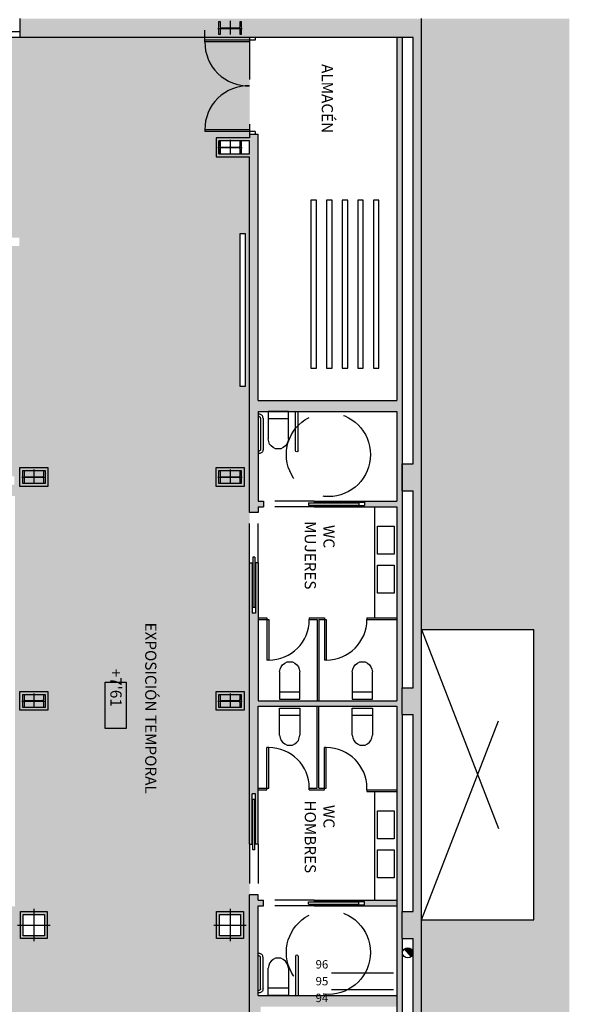
# Model space of a CAD drawing. Units: millimetres. Extents: x 868 to 1439, y -1673 to -801.
# Drawn here: x 1138 to 1148, y -1183 to -1165 of the extents above; entities that cross this region are included whole.
import ezdxf

# ---------------------------------------------------------------- set-up
doc = ezdxf.new("R2010")
doc.units = ezdxf.units.MM
doc.header["$LTSCALE"] = 0.1
doc.linetypes.add('DASHED', pattern=[15, 7, -8])
doc.linetypes.add('TRAZOS', pattern=[19.05, 12.7, -6.35])
for name, color, linetype in [('__CARPINTERIA', 36, 'Continuous'), ('__ESCALERAS', 3, 'Continuous'), ('__MOBILIARIO', 8, 'Continuous'), ('__PILARES', 6, 'Continuous'), ('__SECCION', 7, 'Continuous'), ('__SOMBREADO', 251, 'Continuous'), ('__TEXTOS', 1, 'Continuous'), ('_Normativa', 30, 'TRAZOS'), ('_Proyección', 6, 'Continuous'), ('_SombMuros', 252, 'Continuous'), ('_sombPavimentos', 9, 'Continuous')]:
    doc.layers.add(name, color=color, linetype=linetype)
doc.styles.get("Standard").update_dxf_attribs({"font": 'GOTHIC.TTF', "height": 0.2})

# ---------------------------------------------------------------- blocks, each defined once
blk = doc.blocks.new('inodoro')
at = {"layer": '__MOBILIARIO', "linetype": 'Continuous'}
for points in [[(-0.18, -0.13), (-0.18, 0), (0.18, 0), (0.18, -0.13)], [(-0.18, -0.485), (-0.18, -0.13), (0.18, -0.13)], [(0.18, -0.13), (0.18, -0.485)], [(-0.18, -0.485), (-0.17, -0.532), (-0.154, -0.579), (-0.128, -0.61), (-0.086, -0.642), (-0.044, -0.663), (-0.003, -0.663), (0.05, -0.663), (0.091, -0.642), (0.128, -0.61), (0.154, -0.579), (0.17, -0.532), (0.18, -0.485)]]:
    blk.add_lwpolyline(points, dxfattribs=at)
blk = doc.blocks.new('indoroMinusv')
at = {"layer": '__MOBILIARIO'}
for p, q in [((0.671, 0.699), (0.671, 0)), ((0.716, 0.699), (0.716, 0)), ((0.671, 0.104), (0.671, 0.104))]:
    blk.add_line(p, q, dxfattribs=at)
for points in [[(0.09, 0.117), (0.09, 0.678, 0.414214), (0.018, 0.75), (0, 0.75)], [(0.045, 0.117), (0.045, 0.678, 0.414214), (0.018, 0.705), (0, 0.705)], [(0.045, 0.117, -0.414214), (0.018, 0.09), (0, 0.09)], [(0.09, 0.117, -0.414214), (0.018, 0.045), (0, 0.045)]]:
    blk.add_lwpolyline(points, format="xyb", dxfattribs=at)
blk.add_arc((0.693, 0.699), 0.0225, 0, 180, dxfattribs=at)
at = {"layer": '__CARPINTERIA', "rotation": 180}
blk.add_blockref('inodoro', (0.361, 0), dxfattribs=at)

msp = doc.modelspace()

# ---------------------------------------------------------------- hatches: boundary and pattern name
at = {"layer": '__SOMBREADO'}
h = msp.add_hatch(color=254, dxfattribs=at)
h.paths.add_polyline_path([(1147.606, -1165.408), (1144.971, -1165.408), (1144.971, -1176.32), (1146.971, -1176.32), (1146.971, -1181.506), (1144.971, -1181.506), (1144.971, -1192.656), (1147.606, -1192.559)])
h.paths.add_polyline_path([(1120.751, -1182.551), (1118.829, -1182.551), (1118.848, -1193.626), (1120.751, -1193.555)])
at = {"layer": '_Proyección'}
h = msp.add_hatch(color=8, dxfattribs=at)
h.paths.add_polyline_path([(1144.813, -1182.098, 0.414214), (1144.722, -1182.007, 0.198912), (1144.657, -1182.034), (1144.722, -1182.098)])
h.paths.add_polyline_path([(1144.786, -1182.162, 0.198912), (1144.813, -1182.098), (1144.722, -1182.098)])
at = {"layer": '_SombMuros'}
h = msp.add_hatch(color=256, dxfattribs=at)
h.paths.add_polyline_path([(1144.971, -1192.559), (1144.971, -1192.319), (1144.971, -1192.079), (1144.971, -1192.165), (1144.971, -1181.911), (1144.971, -1181.841), (1144.971, -1175.985), (1144.971, -1175.473), (1144.971, -1166.397), (1144.971, -1165.743), (1144.971, -1165.576), (1144.971, -1165.505), (1144.971, -1165.408), (1144.971, -1176.32), (1144.971, -1176.991), (1144.971, -1178.913), (1144.971, -1180.835), (1144.971, -1181.506), (1144.971, -1192.656)], flags=17)
h.paths.add_polyline_path([(1144.583, -1192.771), (1144.58, -1192.671), (1144.971, -1192.656), (1144.971, -1165.408), (1137.801, -1165.408), (1137.801, -1165.508), (1137.801, -1165.744), (1144.621, -1165.744), (1144.821, -1165.744), (1144.821, -1173.361), (1144.621, -1173.361), (1144.621, -1173.841), (1144.821, -1173.841), (1144.821, -1177.361), (1144.621, -1177.361), (1144.621, -1177.841), (1144.821, -1177.841), (1144.821, -1181.361), (1144.621, -1181.361), (1144.621, -1181.841), (1144.821, -1181.841), (1144.821, -1186.751), (1144.621, -1186.751), (1144.621, -1187.231), (1144.821, -1187.231), (1144.821, -1192.16), (1143.712, -1192.201), (1143.726, -1192.601), (1143.676, -1192.603), (1143.684, -1192.804)])
h.paths.add_polyline_path([(1141.753, -1165.693), (1141.73, -1165.693), (1141.73, -1165.609), (1141.72, -1165.585), (1141.706, -1165.585), (1141.57, -1165.585), (1141.382, -1165.585), (1141.377, -1165.609), (1141.377, -1165.693), (1141.353, -1165.693), (1141.353, -1165.581), (1141.353, -1165.458), (1141.377, -1165.458), (1141.377, -1165.552), (1141.382, -1165.567), (1141.396, -1165.571), (1141.57, -1165.571), (1141.706, -1165.571), (1141.72, -1165.567), (1141.73, -1165.552), (1141.73, -1165.458), (1141.753, -1165.458), (1141.753, -1165.581)], flags=16)
h.paths.add_polyline_path([(1142.416, -1190.601), (1142.416, -1190.401), (1142.101, -1190.401), (1142.101, -1184.666), (1141.901, -1184.666), (1141.901, -1186.701), (1141.551, -1186.701), (1141.551, -1186.801), (1141.741, -1186.801), (1141.741, -1187.181), (1141.551, -1187.181), (1141.551, -1187.281), (1141.901, -1187.281), (1141.901, -1190.601)], flags=16)
h.paths.add_polyline_path([(1141.261, -1186.851), (1141.261, -1186.991), (1141.361, -1186.991), (1141.361, -1186.801), (1141.551, -1186.801), (1141.551, -1186.701), (1138.049, -1186.701), (1138.049, -1186.801), (1138.239, -1186.801), (1138.239, -1186.991), (1138.339, -1186.991), (1138.339, -1186.851)], flags=17)
h.paths.add_polyline_path([(1138.049, -1187.281), (1138.049, -1187.181), (1137.859, -1187.181), (1137.859, -1186.991), (1137.759, -1186.991), (1137.759, -1187.281)])
h.paths.add_polyline_path([(1138.339, -1187.281), (1138.339, -1186.991), (1138.239, -1186.991), (1138.239, -1187.181), (1138.049, -1187.181), (1138.049, -1187.281)], flags=17)
h.paths.add_polyline_path([(1137.859, -1186.991), (1137.859, -1186.801), (1138.049, -1186.801), (1138.049, -1186.701), (1137.759, -1186.701), (1137.759, -1186.991)])
h.paths.add_polyline_path([(1141.551, -1187.281), (1141.551, -1187.181), (1141.361, -1187.181), (1141.361, -1186.991), (1141.261, -1186.991), (1141.261, -1187.281)], flags=17)
h.paths.add_polyline_path([(1142.051, -1174.228), (1142.051, -1174.128), (1142.151, -1174.128), (1142.151, -1174.028), (1142.051, -1174.028), (1142.051, -1172.428), (1144.531, -1172.428), (1144.531, -1174.028), (1143.051, -1174.028), (1143.951, -1174.048), (1143.951, -1174.128), (1144.531, -1174.128), (1144.531, -1177.593), (1142.051, -1177.593), (1142.051, -1175.128), (1142.006, -1175.128), (1142.006, -1176.028), (1141.946, -1176.028), (1141.946, -1175.128), (1141.901, -1175.128), (1141.901, -1180.158), (1141.946, -1180.158), (1141.946, -1179.258), (1142.006, -1179.258), (1142.006, -1180.158), (1142.051, -1180.158), (1142.051, -1177.693), (1144.531, -1177.693), (1144.531, -1190.401), (1144.216, -1190.401), (1144.216, -1190.601), (1144.531, -1190.601), (1144.531, -1192.171), (1144.621, -1192.167), (1144.621, -1187.231), (1144.621, -1186.751), (1144.621, -1181.841), (1144.621, -1181.361), (1144.621, -1177.841), (1144.621, -1177.361), (1144.621, -1165.744), (1144.531, -1165.744), (1144.531, -1172.228), (1142.051, -1172.228), (1142.051, -1167.472), (1141.901, -1167.472), (1141.901, -1167.539), (1141.303, -1167.539), (1141.303, -1167.874), (1141.901, -1167.874), (1141.901, -1174.228)], flags=17)
h.paths.add_polyline_path([(1141.901, -1167.824), (1141.353, -1167.824), (1141.353, -1167.589), (1141.753, -1167.589), (1141.901, -1167.589)], flags=16)
h.paths.add_polyline_path([(1142.101, -1183.741), (1142.101, -1183.058), (1144.531, -1183.058), (1144.531, -1182.858), (1142.051, -1182.858), (1142.051, -1181.258), (1142.151, -1181.258), (1142.151, -1181.158), (1142.051, -1181.158), (1142.051, -1181.058), (1141.901, -1181.058), (1141.901, -1183.741)], flags=16)
h.paths.add_polyline_path([(1144.531, -1181.258), (1144.531, -1181.158), (1143.051, -1181.158), (1143.051, -1181.178), (1143.951, -1181.178), (1143.951, -1181.238), (1143.051, -1181.238), (1143.051, -1181.258)], flags=16)
h = msp.add_hatch(color=256, dxfattribs=at)
h.paths.add_polyline_path([(1138.301, -1173.764), (1138.301, -1173.429), (1137.801, -1173.429), (1137.801, -1173.764)])
h.paths.add_polyline_path([(1138.251, -1173.714), (1137.851, -1173.714), (1137.851, -1173.479), (1138.251, -1173.479)], flags=16)
h = msp.add_hatch(color=256, dxfattribs=at)
h.paths.add_polyline_path([(1141.803, -1173.764), (1141.803, -1173.429), (1141.303, -1173.429), (1141.303, -1173.764)])
h.paths.add_polyline_path([(1141.753, -1173.714), (1141.353, -1173.714), (1141.353, -1173.479), (1141.753, -1173.479)], flags=16)
h = msp.add_hatch(color=256, dxfattribs=at)
h.paths.add_polyline_path([(1138.301, -1177.764), (1138.301, -1177.429), (1137.801, -1177.429), (1137.801, -1177.764)])
h.paths.add_polyline_path([(1138.251, -1177.714), (1137.851, -1177.714), (1137.851, -1177.479), (1138.251, -1177.479)], flags=16)
h = msp.add_hatch(color=256, dxfattribs=at)
h.paths.add_polyline_path([(1141.803, -1177.764), (1141.803, -1177.429), (1141.303, -1177.429), (1141.303, -1177.764)])
h.paths.add_polyline_path([(1141.753, -1177.714), (1141.353, -1177.714), (1141.353, -1177.479), (1141.753, -1177.479)], flags=16)
h = msp.add_hatch(color=256, dxfattribs=at)
h.paths.add_polyline_path([(1138.289, -1181.841), (1138.289, -1181.601), (1138.239, -1181.601), (1138.239, -1181.791), (1138.049, -1181.791), (1138.049, -1181.841)])
h.paths.add_polyline_path([(1138.289, -1181.601), (1138.289, -1181.361), (1138.049, -1181.361), (1138.049, -1181.411), (1138.239, -1181.411), (1138.239, -1181.601)])
h.paths.add_polyline_path([(1138.049, -1181.411), (1138.049, -1181.361), (1137.809, -1181.361), (1137.809, -1181.601), (1137.859, -1181.601), (1137.859, -1181.411)])
h.paths.add_polyline_path([(1138.049, -1181.841), (1138.049, -1181.791), (1137.859, -1181.791), (1137.859, -1181.601), (1137.809, -1181.601), (1137.809, -1181.841)])
h = msp.add_hatch(color=256, dxfattribs=at)
h.paths.add_polyline_path([(1141.791, -1181.841), (1141.791, -1181.601), (1141.741, -1181.601), (1141.741, -1181.791), (1141.551, -1181.791), (1141.551, -1181.841)])
h.paths.add_polyline_path([(1141.791, -1181.601), (1141.791, -1181.361), (1141.551, -1181.361), (1141.551, -1181.411), (1141.741, -1181.411), (1141.741, -1181.601)])
h.paths.add_polyline_path([(1141.551, -1181.411), (1141.551, -1181.361), (1141.311, -1181.361), (1141.311, -1181.601), (1141.361, -1181.601), (1141.361, -1181.411)])
h.paths.add_polyline_path([(1141.551, -1181.841), (1141.551, -1181.791), (1141.361, -1181.791), (1141.361, -1181.601), (1141.311, -1181.601), (1141.311, -1181.841)])
at = {"layer": '_sombPavimentos'}
h = msp.add_hatch(color=9, dxfattribs=at)
h.paths.add_polyline_path([(1141.901, -1175.128), (1141.901, -1174.228), (1141.901, -1167.874), (1141.303, -1167.874), (1141.303, -1167.539), (1141.901, -1167.539), (1141.901, -1167.472), (1141.901, -1167.422), (1141.102, -1167.422), (1141.102, -1167.392, -0.408882), (1141.853, -1166.608, -0.408882), (1141.102, -1165.824), (1141.102, -1165.744), (1137.801, -1165.744), (1127.795, -1165.743), (1123.391, -1165.743), (1123.391, -1167.539), (1123.791, -1167.539), (1124.293, -1167.539), (1124.293, -1167.874), (1123.791, -1167.874), (1123.791, -1181.841), (1123.391, -1181.841), (1121.191, -1181.841), (1121.191, -1187.361), (1121.551, -1187.361), (1121.551, -1187.411), (1121.701, -1187.411), (1121.701, -1187.491), (1122.351, -1187.491), (1123.001, -1187.491), (1123.001, -1187.411), (1123.151, -1187.411), (1123.151, -1187.361), (1124.041, -1187.361), (1124.041, -1187.231), (1123.801, -1187.231), (1123.801, -1186.751), (1124.281, -1186.751), (1124.281, -1187.231), (1124.041, -1187.231), (1124.041, -1187.361), (1124.936, -1187.361), (1124.936, -1187.437), (1125.056, -1187.437), (1125.056, -1187.506), (1125.956, -1187.506), (1125.956, -1187.437), (1126.076, -1187.437), (1126.076, -1187.361), (1126.261, -1187.361), (1126.261, -1186.701), (1127.833, -1186.701), (1127.833, -1187.281), (1127.253, -1187.281), (1127.253, -1186.851), (1126.411, -1186.851), (1126.411, -1187.361), (1126.411, -1190.601), (1123.151, -1190.601), (1120.901, -1190.601), (1120.901, -1193.048), (1121.966, -1193.008), (1121.97, -1193.158), (1124.366, -1193.069), (1124.36, -1192.919), (1124.71, -1192.906), (1124.716, -1193.056), (1127.114, -1192.967), (1127.108, -1192.817), (1127.458, -1192.804), (1127.464, -1192.954), (1129.771, -1192.869), (1129.771, -1192.171), (1131.071, -1192.171), (1131.071, -1192.721), (1131.24, -1192.714), (1131.3, -1192.712), (1131.94, -1192.688), (1132, -1192.686), (1132.15, -1192.681), (1132.209, -1192.678), (1133.439, -1192.633), (1133.499, -1192.631), (1133.648, -1192.625), (1133.708, -1192.623), (1134.348, -1192.599), (1134.408, -1192.597), (1134.571, -1192.591), (1134.571, -1192.043), (1135.821, -1192.043), (1135.821, -1192.644), (1138.221, -1192.555), (1138.215, -1192.405), (1138.565, -1192.392), (1138.571, -1192.542), (1140.969, -1192.453), (1140.963, -1192.303), (1141.313, -1192.29), (1141.319, -1192.44), (1143.717, -1192.351), (1143.712, -1192.201), (1144.531, -1192.171), (1144.531, -1190.601), (1144.216, -1190.601), (1142.416, -1190.601), (1141.901, -1190.601), (1141.901, -1187.281), (1141.261, -1187.281), (1141.261, -1186.991), (1141.15, -1186.991), (1141.15, -1187.351), (1138.476, -1187.351), (1138.476, -1186.991), (1138.339, -1186.991), (1138.339, -1187.281), (1137.759, -1187.281), (1137.759, -1186.701), (1141.901, -1186.701), (1141.901, -1184.666), (1141.901, -1183.741), (1141.901, -1181.601), (1141.791, -1181.601), (1141.791, -1181.841), (1141.311, -1181.841), (1141.311, -1181.361), (1141.791, -1181.361), (1141.791, -1181.601), (1141.901, -1181.601), (1141.901, -1181.058), (1141.901, -1180.158)])
h.paths.add_polyline_path([(1140.392, -1189.382), (1140.433, -1189.382), (1140.468, -1189.394), (1140.497, -1189.417), (1140.515, -1189.453), (1140.574, -1189.694), (1140.574, -1189.735), (1140.562, -1189.77), (1140.539, -1189.8), (1140.503, -1189.817), (1140.209, -1189.888), (1140.103, -1189.453)], flags=16)
h.paths.add_polyline_path([(1139.774, -1188.541), (1139.815, -1188.541), (1139.851, -1188.553), (1140.074, -1188.671), (1140.103, -1188.694), (1140.121, -1188.73), (1140.121, -1188.771), (1140.109, -1188.806), (1139.968, -1189.071), (1139.574, -1188.859), (1139.715, -1188.588), (1139.745, -1188.559)], flags=16)
h.paths.add_polyline_path([(1139.451, -1188.994), (1139.545, -1189.006), (1139.639, -1189.024), (1139.727, -1189.065), (1139.804, -1189.112), (1139.874, -1189.176), (1139.939, -1189.247), (1139.986, -1189.329), (1140.021, -1189.412), (1140.045, -1189.506), (1140.05, -1189.6), (1140.045, -1189.694), (1140.021, -1189.782), (1139.986, -1189.87), (1139.939, -1189.947), (1139.874, -1190.023), (1139.804, -1190.082), (1139.727, -1190.129), (1139.639, -1190.17), (1139.545, -1190.188), (1139.451, -1190.2), (1139.357, -1190.188), (1139.263, -1190.17), (1139.18, -1190.129), (1139.098, -1190.082), (1139.027, -1190.023), (1138.969, -1189.947), (1138.916, -1189.87), (1138.88, -1189.782), (1138.857, -1189.694), (1138.851, -1189.6), (1138.857, -1189.506), (1138.88, -1189.412), (1138.916, -1189.329), (1138.969, -1189.247), (1139.027, -1189.176), (1139.098, -1189.112), (1139.18, -1189.065), (1139.263, -1189.024), (1139.357, -1189.006)], flags=16)
h.paths.add_polyline_path([(1139.962, -1190.176), (1140.045, -1190.464), (1140.045, -1190.505), (1140.033, -1190.541), (1140.009, -1190.57), (1139.974, -1190.588), (1139.733, -1190.658), (1139.698, -1190.658), (1139.657, -1190.646), (1139.627, -1190.623), (1139.609, -1190.588), (1139.533, -1190.299)], flags=16)
h.paths.add_polyline_path([(1137.176, -1189.382), (1137.212, -1189.394), (1137.241, -1189.417), (1137.259, -1189.453), (1137.317, -1189.694), (1137.317, -1189.735), (1137.306, -1189.77), (1137.282, -1189.8), (1137.247, -1189.817), (1136.953, -1189.888), (1136.847, -1189.453), (1137.135, -1189.382)], flags=16)
h.paths.add_polyline_path([(1136.559, -1188.541), (1136.594, -1188.553), (1136.818, -1188.671), (1136.847, -1188.694), (1136.865, -1188.73), (1136.865, -1188.771), (1136.853, -1188.806), (1136.712, -1189.071), (1136.318, -1188.859), (1136.459, -1188.588), (1136.488, -1188.559), (1136.518, -1188.541)], flags=16)
h.paths.add_polyline_path([(1136.383, -1189.024), (1136.471, -1189.065), (1136.547, -1189.112), (1136.618, -1189.176), (1136.682, -1189.247), (1136.729, -1189.329), (1136.765, -1189.412), (1136.788, -1189.506), (1136.794, -1189.6), (1136.788, -1189.694), (1136.765, -1189.782), (1136.729, -1189.87), (1136.682, -1189.947), (1136.618, -1190.023), (1136.547, -1190.082), (1136.471, -1190.129), (1136.383, -1190.17), (1136.288, -1190.188), (1136.194, -1190.2), (1136.1, -1190.188), (1136.006, -1190.17), (1135.924, -1190.129), (1135.842, -1190.082), (1135.771, -1190.023), (1135.712, -1189.947), (1135.659, -1189.87), (1135.624, -1189.782), (1135.6, -1189.694), (1135.595, -1189.6), (1135.6, -1189.506), (1135.624, -1189.412), (1135.659, -1189.329), (1135.712, -1189.247), (1135.771, -1189.176), (1135.842, -1189.112), (1135.924, -1189.065), (1136.006, -1189.024), (1136.1, -1189.006), (1136.194, -1188.994), (1136.288, -1189.006)], flags=16)
h.paths.add_polyline_path([(1136.706, -1190.176), (1136.788, -1190.464), (1136.788, -1190.505), (1136.777, -1190.541), (1136.753, -1190.57), (1136.718, -1190.588), (1136.477, -1190.658), (1136.441, -1190.658), (1136.4, -1190.646), (1136.371, -1190.623), (1136.353, -1190.588), (1136.277, -1190.299)], flags=16)
h.paths.add_polyline_path([(1138.891, -1184.6), (1138.891, -1184.75), (1126.411, -1184.75), (1126.411, -1184.6)], flags=16)
h.paths.add_polyline_path([(1137.133, -1184.8), (1137.133, -1185.25), (1134.283, -1185.25), (1134.283, -1184.8)], flags=16)
h.paths.add_polyline_path([(1136.934, -1184.415), (1136.934, -1184.515), (1134.361, -1184.515), (1134.361, -1184.415)], flags=16)
h.paths.add_polyline_path([(1134.787, -1186.751), (1134.787, -1187.231), (1134.307, -1187.231), (1134.307, -1186.751)], flags=16)
h.paths.add_polyline_path([(1133.517, -1188.23), (1134.536, -1189.249), (1134.536, -1190.691), (1133.517, -1191.71), (1132.075, -1191.71), (1131.056, -1190.691), (1131.056, -1189.249), (1132.075, -1188.23)], flags=16)
h.paths.add_polyline_path([(1138.289, -1181.361), (1138.289, -1181.841), (1137.809, -1181.841), (1137.809, -1181.361)], flags=16)
h.paths.add_polyline_path([(1137.714, -1181.266), (1134.547, -1181.266), (1134.547, -1181.361), (1134.787, -1181.361), (1134.787, -1181.841), (1134.307, -1181.841), (1134.307, -1181.361), (1134.547, -1181.361), (1134.547, -1181.266), (1131.045, -1181.266), (1131.045, -1181.361), (1131.285, -1181.361), (1131.285, -1181.841), (1130.805, -1181.841), (1130.805, -1181.361), (1131.045, -1181.361), (1131.045, -1181.266), (1127.878, -1181.266), (1127.878, -1173.936), (1137.714, -1173.936)], flags=16)
h.paths.add_polyline_path([(1131.285, -1186.751), (1131.285, -1187.231), (1130.805, -1187.231), (1130.805, -1186.751)], flags=16)
h.paths.add_polyline_path([(1132.162, -1184.415), (1132.162, -1184.515), (1128.275, -1184.515), (1128.275, -1184.415)], flags=16)
h.paths.add_polyline_path([(1131.667, -1184.8), (1131.667, -1185.25), (1128.817, -1185.25), (1128.817, -1184.8)], flags=16)
h.paths.add_polyline_path([(1129.555, -1189.394), (1129.584, -1189.417), (1129.602, -1189.453), (1129.661, -1189.694), (1129.661, -1189.735), (1129.649, -1189.77), (1129.625, -1189.8), (1129.59, -1189.817), (1129.296, -1189.888), (1129.19, -1189.453), (1129.478, -1189.382), (1129.52, -1189.382)], flags=16)
h.paths.add_polyline_path([(1141.353, -1177.479), (1141.377, -1177.479), (1141.377, -1177.573), (1141.382, -1177.587), (1141.396, -1177.592), (1141.57, -1177.592), (1141.706, -1177.592), (1141.72, -1177.587), (1141.73, -1177.573), (1141.73, -1177.479), (1141.753, -1177.479), (1141.753, -1177.601), (1141.753, -1177.714), (1141.73, -1177.714), (1141.73, -1177.629), (1141.72, -1177.606), (1141.706, -1177.606), (1141.57, -1177.606), (1141.396, -1177.606), (1141.382, -1177.606), (1141.377, -1177.629), (1141.377, -1177.714), (1141.353, -1177.714), (1141.353, -1177.601)], flags=16)
h.paths.add_polyline_path([(1138.251, -1177.479), (1138.251, -1177.601), (1138.251, -1177.714), (1138.228, -1177.714), (1138.228, -1177.629), (1138.218, -1177.606), (1138.204, -1177.606), (1138.068, -1177.606), (1137.894, -1177.606), (1137.88, -1177.606), (1137.875, -1177.629), (1137.875, -1177.714), (1137.851, -1177.714), (1137.851, -1177.601), (1137.851, -1177.479), (1137.875, -1177.479), (1137.875, -1177.573), (1137.88, -1177.587), (1137.894, -1177.592), (1138.068, -1177.592), (1138.204, -1177.592), (1138.218, -1177.587), (1138.228, -1177.573), (1138.228, -1177.479)], flags=16)
h.paths.add_polyline_path([(1129.19, -1188.694), (1129.208, -1188.73), (1129.208, -1188.771), (1129.196, -1188.806), (1129.055, -1189.071), (1128.661, -1188.859), (1128.802, -1188.588), (1128.832, -1188.559), (1128.861, -1188.541), (1128.902, -1188.541), (1128.937, -1188.553), (1129.161, -1188.671)], flags=16)
h.paths.add_polyline_path([(1128.89, -1189.112), (1128.961, -1189.176), (1129.026, -1189.247), (1129.073, -1189.329), (1129.108, -1189.412), (1129.131, -1189.506), (1129.137, -1189.6), (1129.131, -1189.694), (1129.108, -1189.782), (1129.073, -1189.87), (1129.026, -1189.947), (1128.961, -1190.023), (1128.89, -1190.082), (1128.814, -1190.129), (1128.726, -1190.17), (1128.632, -1190.188), (1128.538, -1190.2), (1128.443, -1190.188), (1128.349, -1190.17), (1128.267, -1190.129), (1128.185, -1190.082), (1128.114, -1190.023), (1128.055, -1189.947), (1128.002, -1189.87), (1127.967, -1189.782), (1127.944, -1189.694), (1127.938, -1189.6), (1127.944, -1189.506), (1127.967, -1189.412), (1128.002, -1189.329), (1128.055, -1189.247), (1128.114, -1189.176), (1128.185, -1189.112), (1128.267, -1189.065), (1128.349, -1189.024), (1128.443, -1189.006), (1128.538, -1188.994), (1128.632, -1189.006), (1128.726, -1189.024), (1128.814, -1189.065)], flags=16)
h.paths.add_polyline_path([(1129.049, -1190.176), (1129.131, -1190.464), (1129.131, -1190.505), (1129.12, -1190.541), (1129.096, -1190.57), (1129.061, -1190.588), (1128.82, -1190.658), (1128.785, -1190.658), (1128.743, -1190.646), (1128.714, -1190.623), (1128.696, -1190.588), (1128.62, -1190.299)], flags=16)
h.paths.add_polyline_path([(1126.911, -1187.108), (1126.911, -1190.417), (1126.461, -1190.417), (1126.461, -1187.108)], flags=16)
h.paths.add_polyline_path([(1126.079, -1190.805), (1126.079, -1191.317), (1125.144, -1191.317), (1125.144, -1190.805)], flags=16)
h.paths.add_polyline_path([(1127.783, -1181.361), (1127.783, -1181.841), (1127.303, -1181.841), (1127.303, -1181.361)], flags=16)
h.paths.add_polyline_path([(1141.353, -1173.714), (1141.353, -1173.601), (1141.353, -1173.479), (1141.377, -1173.479), (1141.377, -1173.573), (1141.382, -1173.587), (1141.396, -1173.592), (1141.57, -1173.592), (1141.706, -1173.592), (1141.72, -1173.587), (1141.73, -1173.573), (1141.73, -1173.479), (1141.753, -1173.479), (1141.753, -1173.601), (1141.753, -1173.714), (1141.73, -1173.714), (1141.73, -1173.629), (1141.72, -1173.606), (1141.706, -1173.606), (1141.57, -1173.606), (1141.396, -1173.606), (1141.382, -1173.606), (1141.377, -1173.629), (1141.377, -1173.714)], flags=16)
h.paths.add_polyline_path([(1138.251, -1173.714), (1138.228, -1173.714), (1138.228, -1173.629), (1138.218, -1173.606), (1138.204, -1173.606), (1138.068, -1173.606), (1137.894, -1173.606), (1137.88, -1173.606), (1137.875, -1173.629), (1137.875, -1173.714), (1137.851, -1173.714), (1137.851, -1173.601), (1137.851, -1173.479), (1137.875, -1173.479), (1137.875, -1173.573), (1137.88, -1173.587), (1137.894, -1173.592), (1138.068, -1173.592), (1138.204, -1173.592), (1138.218, -1173.587), (1138.228, -1173.573), (1138.228, -1173.479), (1138.251, -1173.479), (1138.251, -1173.601)], flags=16)
h.paths.add_polyline_path([(1137.704, -1173.736), (1134.878, -1173.736), (1134.878, -1173.586), (1137.704, -1173.586)], flags=16)
h.paths.add_polyline_path([(1137.515, -1173.536), (1135.069, -1173.536), (1135.069, -1173.436), (1137.515, -1173.436)], flags=16)
h.paths.add_polyline_path([(1124.915, -1190.729), (1124.915, -1191.369, -0.414214), (1124.89, -1191.394), (1124.81, -1191.394, -0.414214), (1124.785, -1191.369), (1124.785, -1191.429, -0.414214), (1124.76, -1191.454), (1124.745, -1191.454), (1124.264, -1191.454, -0.414214), (1124.239, -1191.429, -0.414214), (1124.214, -1191.454), (1123.717, -1191.454, -0.414214), (1123.692, -1191.429, -0.414214), (1123.667, -1191.454), (1123.17, -1191.454, -0.414214), (1123.145, -1191.429), (1123.145, -1191.369, -0.414214), (1123.12, -1191.394), (1123.04, -1191.394, -0.414214), (1123.015, -1191.369), (1123.015, -1190.729, -0.414214), (1123.04, -1190.704), (1123.12, -1190.704, -0.414214), (1123.145, -1190.729), (1123.145, -1190.679, -0.414214), (1123.17, -1190.654), (1123.667, -1190.654, -0.414214), (1123.692, -1190.679, -0.414214), (1123.717, -1190.654), (1124.214, -1190.654, -0.414214), (1124.239, -1190.679, -0.414214), (1124.264, -1190.654), (1124.76, -1190.654, -0.414214), (1124.785, -1190.679), (1124.785, -1190.729, -0.414214), (1124.81, -1190.704), (1124.89, -1190.704, -0.414214)], flags=16)
h.paths.add_polyline_path([(1124.264, -1190.774, 0.414214), (1124.239, -1190.799, 0.414214), (1124.214, -1190.774), (1124.105, -1190.774), (1123.717, -1190.774, 0.414214), (1123.692, -1190.799, 0.414214), (1123.667, -1190.774, 0.414214), (1123.692, -1190.749, 0.414214), (1123.717, -1190.774), (1124.105, -1190.774), (1124.214, -1190.774, 0.414214), (1124.239, -1190.749, 0.414214)], flags=0)
h.paths.add_polyline_path([(1134.749, -1173.714), (1134.726, -1173.714), (1134.726, -1173.629), (1134.716, -1173.606), (1134.702, -1173.606), (1134.566, -1173.606), (1134.392, -1173.606), (1134.378, -1173.606), (1134.373, -1173.629), (1134.373, -1173.714), (1134.349, -1173.714), (1134.349, -1173.601), (1134.349, -1173.479), (1134.373, -1173.479), (1134.373, -1173.573), (1134.378, -1173.587), (1134.392, -1173.592), (1134.566, -1173.592), (1134.702, -1173.592), (1134.716, -1173.587), (1134.726, -1173.573), (1134.726, -1173.479), (1134.749, -1173.479), (1134.749, -1173.601)], flags=16)
h.paths.add_polyline_path([(1134.202, -1173.736), (1131.376, -1173.736), (1131.376, -1173.586), (1134.202, -1173.586)], flags=16)
h.paths.add_polyline_path([(1134.013, -1173.536), (1131.567, -1173.536), (1131.567, -1173.436), (1134.013, -1173.436)], flags=16)
h.paths.add_polyline_path([(1141.727, -1171.971), (1141.727, -1169.255), (1141.827, -1169.255), (1141.827, -1171.971)], flags=16)
h.paths.add_polyline_path([(1127.745, -1177.479), (1127.745, -1177.601), (1127.745, -1177.714), (1127.722, -1177.714), (1127.722, -1177.629), (1127.712, -1177.606), (1127.698, -1177.606), (1127.562, -1177.606), (1127.388, -1177.606), (1127.374, -1177.606), (1127.369, -1177.629), (1127.369, -1177.714), (1127.345, -1177.714), (1127.345, -1177.601), (1127.345, -1177.479), (1127.369, -1177.479), (1127.369, -1177.573), (1127.374, -1177.587), (1127.388, -1177.592), (1127.562, -1177.592), (1127.698, -1177.592), (1127.712, -1177.587), (1127.722, -1177.573), (1127.722, -1177.479)], flags=16)
h.paths.add_polyline_path([(1124.281, -1181.361), (1124.281, -1181.841), (1123.801, -1181.841), (1123.801, -1181.361)], flags=16)
h.paths.add_polyline_path([(1131.247, -1173.714), (1131.224, -1173.714), (1131.224, -1173.629), (1131.214, -1173.606), (1131.2, -1173.606), (1131.064, -1173.606), (1130.89, -1173.606), (1130.876, -1173.606), (1130.871, -1173.629), (1130.871, -1173.714), (1130.847, -1173.714), (1130.847, -1173.601), (1130.847, -1173.479), (1130.871, -1173.479), (1130.871, -1173.573), (1130.876, -1173.587), (1130.89, -1173.592), (1131.064, -1173.592), (1131.2, -1173.592), (1131.214, -1173.587), (1131.224, -1173.573), (1131.224, -1173.479), (1131.247, -1173.479), (1131.247, -1173.601)], flags=16)
h.paths.add_polyline_path([(1130.7, -1173.736), (1127.874, -1173.736), (1127.874, -1173.586), (1130.7, -1173.586)], flags=16)
h.paths.add_polyline_path([(1130.511, -1173.536), (1128.065, -1173.536), (1128.065, -1173.436), (1130.511, -1173.436)], flags=16)
h.paths.add_polyline_path([(1123.965, -1178.065), (1123.965, -1181.065), (1123.865, -1181.065), (1123.865, -1178.065)], flags=16)
h.paths.add_polyline_path([(1121.571, -1190.743), (1121.571, -1192.878), (1121.019, -1192.878), (1121.019, -1190.743)], flags=16)
h.paths.add_polyline_path([(1137.794, -1169.469), (1127.579, -1169.469), (1127.579, -1169.319), (1137.794, -1169.319)], flags=16)
h.paths.add_polyline_path([(1136.291, -1169.619), (1133.291, -1169.619), (1133.291, -1169.519), (1136.291, -1169.519)], flags=16)
h.paths.add_polyline_path([(1127.745, -1173.714), (1127.722, -1173.714), (1127.722, -1173.629), (1127.712, -1173.606), (1127.698, -1173.606), (1127.562, -1173.606), (1127.388, -1173.606), (1127.374, -1173.606), (1127.369, -1173.629), (1127.369, -1173.714), (1127.345, -1173.714), (1127.345, -1173.601), (1127.345, -1173.479), (1127.369, -1173.479), (1127.369, -1173.573), (1127.374, -1173.587), (1127.388, -1173.592), (1127.562, -1173.592), (1127.698, -1173.592), (1127.712, -1173.587), (1127.722, -1173.573), (1127.722, -1173.479), (1127.745, -1173.479), (1127.745, -1173.601)], flags=16)
h.paths.add_polyline_path([(1123.965, -1176.849), (1123.865, -1176.849), (1123.865, -1173.849), (1123.965, -1173.849)], flags=16)
h.paths.add_polyline_path([(1132.23, -1169.619), (1129.23, -1169.619), (1129.23, -1169.519), (1132.23, -1169.519)], flags=16)
h.paths.add_polyline_path([(1124.243, -1173.714), (1124.22, -1173.714), (1124.22, -1173.629), (1124.21, -1173.606), (1124.196, -1173.606), (1124.06, -1173.606), (1123.886, -1173.606), (1123.872, -1173.606), (1123.867, -1173.629), (1123.867, -1173.714), (1123.843, -1173.714), (1123.843, -1173.601), (1123.843, -1173.479), (1123.867, -1173.479), (1123.867, -1173.573), (1123.872, -1173.587), (1123.886, -1173.592), (1124.06, -1173.592), (1124.196, -1173.592), (1124.21, -1173.587), (1124.22, -1173.573), (1124.22, -1173.479), (1124.243, -1173.479), (1124.243, -1173.601)], flags=16)
h.paths.add_polyline_path([(1123.965, -1172.379), (1123.865, -1172.379), (1123.865, -1169.379), (1123.965, -1169.379)], flags=16)
h.paths.add_polyline_path([(1141.901, -1165.744), (1141.102, -1165.744), (1141.102, -1165.794), (1141.901, -1165.794)], flags=17)
h.paths.add_polyline_path([(1141.102, -1165.824, 0.408882), (1141.853, -1166.608, -0.015566), (1141.901, -1166.608), (1141.901, -1165.824)], flags=17)
h.paths.add_polyline_path([(1141.102, -1167.392), (1141.901, -1167.392), (1141.901, -1166.608, -0.015566), (1141.853, -1166.608, 0.408882)], flags=17)

# ---------------------------------------------------------------- linework, layer by layer
at = {"layer": '__CARPINTERIA'}
for p, q in [((1137.801, -1165.643), (1133.779, -1165.643)), ((1137.801, -1165.647), (1137.801, -1165.747)), ((1137.801, -1165.743), (1133.729, -1165.743)), ((1141.901, -1165.794), (1141.102, -1165.794)), ((1141.102, -1165.824), (1141.102, -1165.794)), ((1141.901, -1165.824), (1141.102, -1165.824)), ((1141.901, -1165.744), (1141.901, -1165.824)), ((1142.001, -1165.794), (1141.901, -1165.794)), ((1142.001, -1165.744), (1142.001, -1165.794)), ((1141.901, -1167.392), (1141.102, -1167.392)), ((1141.102, -1167.392), (1141.102, -1167.422)), ((1141.901, -1167.422), (1141.102, -1167.422)), ((1141.901, -1167.392), (1141.901, -1167.472)), ((1142.001, -1167.422), (1141.901, -1167.422)), ((1142.001, -1167.422), (1142.001, -1167.472)), ((1142.951, -1174.058), (1142.951, -1174.098)), ((1142.951, -1174.058), (1143.851, -1174.058)), ((1142.951, -1174.098), (1143.851, -1174.098)), ((1143.851, -1174.058), (1143.851, -1174.098)), ((1141.996, -1175.028), (1141.956, -1175.028)), ((1141.956, -1175.028), (1141.956, -1175.928)), ((1141.996, -1175.028), (1141.996, -1175.928)), ((1141.996, -1175.928), (1141.956, -1175.928)), ((1142.051, -1176.113), (1142.211, -1176.113)), ((1142.051, -1176.143), (1142.241, -1176.143)), ((1142.211, -1176.113), (1142.211, -1176.868)), ((1142.241, -1176.143), (1142.241, -1176.868)), ((1142.966, -1176.113), (1143.239, -1176.113)), ((1142.966, -1176.113), (1142.966, -1176.143)), ((1142.966, -1176.143), (1143.105, -1176.143)), ((1143.105, -1176.143), (1143.105, -1177.593)), ((1143.135, -1176.143), (1143.135, -1177.593)), ((1143.135, -1176.143), (1143.269, -1176.143)), ((1143.135, -1176.143), (1143.269, -1176.143)), ((1143.239, -1176.113), (1143.239, -1176.868)), ((1143.269, -1176.143), (1143.269, -1176.868)), ((1143.994, -1176.113), (1144.531, -1176.113)), ((1143.994, -1176.113), (1143.994, -1176.143)), ((1143.994, -1176.143), (1144.531, -1176.143)), ((1142.241, -1176.868), (1142.211, -1176.868)), ((1143.269, -1176.868), (1143.239, -1176.868)), ((1143.105, -1179.154), (1143.105, -1177.704)), ((1143.135, -1179.154), (1143.135, -1177.704)), ((1142.211, -1179.184), (1142.211, -1178.429)), ((1142.241, -1178.429), (1142.211, -1178.429)), ((1142.241, -1179.154), (1142.241, -1178.429)), ((1143.239, -1179.184), (1143.239, -1178.429)), ((1143.269, -1178.429), (1143.239, -1178.429)), ((1143.269, -1179.154), (1143.269, -1178.429)), ((1142.051, -1179.154), (1142.241, -1179.154)), ((1142.051, -1179.184), (1142.211, -1179.184)), ((1142.966, -1179.154), (1143.105, -1179.154)), ((1142.966, -1179.184), (1142.966, -1179.154)), ((1142.966, -1179.184), (1143.239, -1179.184)), ((1143.135, -1179.154), (1143.269, -1179.154)), ((1143.135, -1179.154), (1143.269, -1179.154)), ((1143.994, -1179.184), (1143.994, -1179.154)), ((1143.994, -1179.184), (1144.531, -1179.184)), ((1143.994, -1179.184), (1143.994, -1179.214)), ((1143.994, -1179.214), (1144.531, -1179.214)), ((1141.996, -1179.358), (1141.956, -1179.358)), ((1141.956, -1180.258), (1141.956, -1179.358)), ((1141.996, -1180.258), (1141.996, -1179.358)), ((1141.996, -1180.258), (1141.956, -1180.258)), ((1142.951, -1181.228), (1142.951, -1181.188)), ((1142.951, -1181.188), (1143.851, -1181.188)), ((1143.851, -1181.228), (1143.851, -1181.188)), ((1142.951, -1181.228), (1143.851, -1181.228))]:
    msp.add_line(p, q, dxfattribs=at)
at = {"layer": '__CARPINTERIA', "color": 251, "linetype": 'DASHED'}
for p, q in [((1141.901, -1165.794), (1141.901, -1167.422)), ((1143.051, -1174.028), (1142.151, -1174.028)), ((1143.051, -1174.128), (1142.151, -1174.128)), ((1141.901, -1175.128), (1141.901, -1174.228)), ((1142.051, -1175.128), (1142.051, -1174.228)), ((1141.901, -1180.158), (1141.901, -1181.058)), ((1142.051, -1180.158), (1142.051, -1181.058)), ((1143.051, -1181.158), (1142.151, -1181.158)), ((1143.051, -1181.258), (1142.151, -1181.258))]:
    msp.add_line(p, q, dxfattribs=at)
at = {"layer": '__CARPINTERIA'}
for centre, radius, start, end in [((1141.877, -1165.834), 0.775, 179.2613, 271.7835), ((1141.877, -1167.382), 0.775, 88.2165, 180.7387), ((1142.241, -1176.143), 0.725, 270, 0), ((1143.269, -1176.143), 0.725, 270, 0), ((1142.241, -1179.154), 0.725, 360, 90), ((1143.269, -1179.154), 0.725, 360, 90)]:
    msp.add_arc(centre, radius, start, end, dxfattribs=at)
at = {"layer": '__ESCALERAS', "color": 8, "linetype": 'TRAZOS'}
for p, q in [((1143.361, -1182.453), (1144.471, -1182.453)), ((1143.361, -1182.753), (1144.471, -1182.753))]:
    msp.add_line(p, q, dxfattribs=at)
at = {"layer": '__MOBILIARIO'}
for p, q in [((1144.131, -1174.128), (1144.131, -1176.113)), ((1144.131, -1174.128), (1144.131, -1175.376)), ((1144.131, -1179.214), (1144.131, -1181.158))]:
    msp.add_line(p, q, dxfattribs=at)
for points in [[(1143.094, -1168.649), (1142.994, -1168.649), (1142.994, -1171.649), (1143.094, -1171.649)], [(1143.373, -1168.649), (1143.273, -1168.649), (1143.273, -1171.649), (1143.373, -1171.649)], [(1143.652, -1168.649), (1143.552, -1168.649), (1143.552, -1171.649), (1143.652, -1171.649)], [(1143.93, -1168.649), (1143.83, -1168.649), (1143.83, -1171.649), (1143.93, -1171.649)], [(1144.209, -1168.649), (1144.109, -1168.649), (1144.109, -1171.649), (1144.209, -1171.649)], [(1141.827, -1169.255), (1141.727, -1169.255), (1141.727, -1171.971), (1141.827, -1171.971)], [(1144.483, -1174.473), (1144.483, -1174.973), (1144.183, -1174.973), (1144.183, -1174.473)], [(1144.483, -1174.473), (1144.483, -1174.973), (1144.183, -1174.973), (1144.183, -1174.473)], [(1144.483, -1175.173), (1144.483, -1175.673), (1144.183, -1175.673), (1144.183, -1175.173)], [(1144.483, -1179.558), (1144.483, -1180.058), (1144.183, -1180.058), (1144.183, -1179.558)], [(1144.483, -1180.258), (1144.483, -1180.758), (1144.183, -1180.758), (1144.183, -1180.258)]]:
    msp.add_lwpolyline(points, close=True, dxfattribs=at)
at = {"layer": '__PILARES', "color": 2}
for p, q in [((1138.049, -1181.311), (1138.049, -1181.891)), ((1141.551, -1181.311), (1141.551, -1181.891)), ((1137.759, -1181.601), (1138.339, -1181.601)), ((1141.261, -1181.601), (1141.841, -1181.601))]:
    msp.add_line(p, q, dxfattribs=at)
at = {"layer": '__PILARES', "linetype": 'Continuous'}
for points in [[(1141.377, -1165.609), (1141.377, -1165.693), (1141.353, -1165.693), (1141.353, -1165.581), (1141.353, -1165.458), (1141.377, -1165.458), (1141.377, -1165.552), (1141.382, -1165.567), (1141.396, -1165.571), (1141.57, -1165.571), (1141.706, -1165.571), (1141.72, -1165.567), (1141.73, -1165.552), (1141.73, -1165.458), (1141.753, -1165.458), (1141.753, -1165.581), (1141.753, -1165.693), (1141.73, -1165.693), (1141.73, -1165.609), (1141.72, -1165.585), (1141.706, -1165.585), (1141.57, -1165.585), (1141.396, -1165.585), (1141.382, -1165.585), (1141.377, -1165.609)], [(1141.377, -1167.739), (1141.377, -1167.824), (1141.353, -1167.824), (1141.353, -1167.711), (1141.353, -1167.589), (1141.377, -1167.589), (1141.377, -1167.683), (1141.382, -1167.697), (1141.396, -1167.702), (1141.57, -1167.702), (1141.706, -1167.702), (1141.72, -1167.697), (1141.73, -1167.683), (1141.73, -1167.589), (1141.753, -1167.589), (1141.753, -1167.711), (1141.753, -1167.824), (1141.73, -1167.824), (1141.73, -1167.739), (1141.72, -1167.716), (1141.706, -1167.716), (1141.57, -1167.716), (1141.396, -1167.716), (1141.382, -1167.716), (1141.377, -1167.739)], [(1137.875, -1173.629), (1137.875, -1173.714), (1137.851, -1173.714), (1137.851, -1173.601), (1137.851, -1173.479), (1137.875, -1173.479), (1137.875, -1173.573), (1137.88, -1173.587), (1137.894, -1173.592), (1138.068, -1173.592), (1138.204, -1173.592), (1138.218, -1173.587), (1138.228, -1173.573), (1138.228, -1173.479), (1138.251, -1173.479), (1138.251, -1173.601), (1138.251, -1173.714), (1138.228, -1173.714), (1138.228, -1173.629), (1138.218, -1173.606), (1138.204, -1173.606), (1138.068, -1173.606), (1137.894, -1173.606), (1137.88, -1173.606), (1137.875, -1173.629)], [(1141.377, -1173.629), (1141.377, -1173.714), (1141.353, -1173.714), (1141.353, -1173.601), (1141.353, -1173.479), (1141.377, -1173.479), (1141.377, -1173.573), (1141.382, -1173.587), (1141.396, -1173.592), (1141.57, -1173.592), (1141.706, -1173.592), (1141.72, -1173.587), (1141.73, -1173.573), (1141.73, -1173.479), (1141.753, -1173.479), (1141.753, -1173.601), (1141.753, -1173.714), (1141.73, -1173.714), (1141.73, -1173.629), (1141.72, -1173.606), (1141.706, -1173.606), (1141.57, -1173.606), (1141.396, -1173.606), (1141.382, -1173.606), (1141.377, -1173.629)], [(1137.875, -1177.629), (1137.875, -1177.714), (1137.851, -1177.714), (1137.851, -1177.601), (1137.851, -1177.479), (1137.875, -1177.479), (1137.875, -1177.573), (1137.88, -1177.587), (1137.894, -1177.592), (1138.068, -1177.592), (1138.204, -1177.592), (1138.218, -1177.587), (1138.228, -1177.573), (1138.228, -1177.479), (1138.251, -1177.479), (1138.251, -1177.601), (1138.251, -1177.714), (1138.228, -1177.714), (1138.228, -1177.629), (1138.218, -1177.606), (1138.204, -1177.606), (1138.068, -1177.606), (1137.894, -1177.606), (1137.88, -1177.606), (1137.875, -1177.629)], [(1141.377, -1177.629), (1141.377, -1177.714), (1141.353, -1177.714), (1141.353, -1177.601), (1141.353, -1177.479), (1141.377, -1177.479), (1141.377, -1177.573), (1141.382, -1177.587), (1141.396, -1177.592), (1141.57, -1177.592), (1141.706, -1177.592), (1141.72, -1177.587), (1141.73, -1177.573), (1141.73, -1177.479), (1141.753, -1177.479), (1141.753, -1177.601), (1141.753, -1177.714), (1141.73, -1177.714), (1141.73, -1177.629), (1141.72, -1177.606), (1141.706, -1177.606), (1141.57, -1177.606), (1141.396, -1177.606), (1141.382, -1177.606), (1141.377, -1177.629)]]:
    msp.add_lwpolyline(points, dxfattribs=at)
at = {"layer": '__PILARES', "color": 2, "linetype": 'Continuous'}
for points in [[(1141.551, -1165.444), (1141.551, -1165.693)], [(1141.335, -1165.581), (1141.767, -1165.581)], [(1141.551, -1167.575), (1141.551, -1167.824)], [(1141.335, -1167.711), (1141.767, -1167.711)], [(1137.833, -1173.601), (1138.265, -1173.601)], [(1138.049, -1173.465), (1138.049, -1173.714)], [(1141.335, -1173.601), (1141.767, -1173.601)], [(1141.551, -1173.465), (1141.551, -1173.714)], [(1138.049, -1177.465), (1138.049, -1177.714)], [(1141.551, -1177.465), (1141.551, -1177.714)], [(1137.833, -1177.601), (1138.265, -1177.601)], [(1141.335, -1177.601), (1141.767, -1177.601)]]:
    msp.add_lwpolyline(points, dxfattribs=at)
at = {"layer": '__PILARES'}
for points in [[(1138.239, -1181.411), (1138.239, -1181.791), (1137.859, -1181.791), (1137.859, -1181.411)], [(1141.741, -1181.411), (1141.741, -1181.791), (1141.361, -1181.791), (1141.361, -1181.411)]]:
    msp.add_lwpolyline(points, close=True, dxfattribs=at)
at = {"layer": '__SECCION'}
for p, q in [((1137.801, -1165.408), (1137.801, -1165.744)), ((1144.971, -1192.656), (1144.971, -1165.408)), ((1144.621, -1165.744), (1137.801, -1165.744)), ((1144.531, -1165.744), (1144.531, -1172.228)), ((1144.821, -1165.744), (1144.621, -1165.744)), ((1144.621, -1165.744), (1144.621, -1177.361)), ((1144.821, -1173.361), (1144.821, -1165.744)), ((1141.901, -1167.539), (1141.303, -1167.539)), ((1141.303, -1167.539), (1141.303, -1167.874)), ((1141.901, -1167.472), (1141.901, -1167.539)), ((1141.901, -1167.472), (1142.051, -1167.472)), ((1142.051, -1172.228), (1142.051, -1167.472)), ((1141.303, -1167.874), (1141.901, -1167.874)), ((1141.901, -1174.228), (1141.901, -1167.874)), ((1142.051, -1172.228), (1144.531, -1172.228)), ((1142.051, -1172.428), (1142.051, -1174.028)), ((1142.051, -1172.428), (1144.531, -1172.428)), ((1144.531, -1172.428), (1144.531, -1174.028)), ((1144.621, -1173.361), (1144.821, -1173.361)), ((1144.621, -1173.841), (1144.621, -1173.361)), ((1144.621, -1173.841), (1144.821, -1173.841)), ((1144.821, -1177.361), (1144.821, -1173.841)), ((1142.051, -1174.028), (1142.151, -1174.028)), ((1142.051, -1174.128), (1142.051, -1174.228)), ((1142.051, -1174.128), (1142.151, -1174.128)), ((1142.151, -1174.028), (1142.151, -1174.128)), ((1143.051, -1174.028), (1144.531, -1174.028)), ((1143.051, -1174.028), (1143.051, -1174.048)), ((1143.051, -1174.048), (1143.951, -1174.048)), ((1143.051, -1174.108), (1143.951, -1174.108)), ((1143.051, -1174.128), (1143.051, -1174.108)), ((1143.051, -1174.128), (1144.531, -1174.128)), ((1143.951, -1174.048), (1143.951, -1174.108)), ((1144.531, -1174.128), (1144.531, -1177.593)), ((1142.051, -1174.228), (1141.901, -1174.228)), ((1141.901, -1180.158), (1141.901, -1175.128)), ((1141.901, -1175.128), (1141.946, -1175.128)), ((1141.946, -1175.128), (1141.946, -1176.028)), ((1142.006, -1175.128), (1142.006, -1176.028)), ((1142.051, -1175.128), (1142.006, -1175.128)), ((1142.051, -1175.128), (1142.051, -1177.593)), ((1142.006, -1176.028), (1141.946, -1176.028)), ((1144.621, -1177.841), (1144.621, -1177.361)), ((1144.621, -1177.361), (1144.821, -1177.361)), ((1142.051, -1177.593), (1144.531, -1177.593)), ((1142.051, -1180.158), (1142.051, -1177.693)), ((1142.051, -1177.693), (1144.531, -1177.693)), ((1142.051, -1177.693), (1144.531, -1177.693)), ((1144.531, -1177.693), (1144.531, -1190.018)), ((1144.621, -1177.841), (1144.821, -1177.841)), ((1144.621, -1177.841), (1144.621, -1181.361)), ((1144.821, -1181.361), (1144.821, -1177.841)), ((1142.006, -1179.258), (1141.946, -1179.258)), ((1141.946, -1180.158), (1141.946, -1179.258)), ((1142.006, -1180.158), (1142.006, -1179.258)), ((1141.901, -1180.158), (1141.946, -1180.158)), ((1142.051, -1180.158), (1142.006, -1180.158)), ((1141.901, -1183.741), (1141.901, -1181.058)), ((1142.051, -1181.058), (1141.901, -1181.058)), ((1142.051, -1181.158), (1142.051, -1181.058)), ((1142.051, -1181.158), (1142.151, -1181.158)), ((1142.151, -1181.258), (1142.151, -1181.158)), ((1143.051, -1181.158), (1144.531, -1181.158)), ((1143.051, -1181.158), (1143.051, -1181.178)), ((1143.051, -1181.178), (1143.951, -1181.178)), ((1143.951, -1181.238), (1143.951, -1181.178)), ((1137.809, -1181.361), (1138.289, -1181.361)), ((1137.809, -1181.841), (1137.809, -1181.361)), ((1138.289, -1181.361), (1138.289, -1181.841)), ((1141.311, -1181.361), (1141.791, -1181.361)), ((1141.311, -1181.841), (1141.311, -1181.361)), ((1141.791, -1181.361), (1141.791, -1181.841)), ((1142.051, -1182.858), (1142.051, -1181.258)), ((1142.051, -1181.258), (1142.151, -1181.258)), ((1143.051, -1181.238), (1143.951, -1181.238)), ((1143.051, -1181.258), (1143.051, -1181.238)), ((1143.051, -1181.258), (1144.531, -1181.258)), ((1144.621, -1181.841), (1144.621, -1181.361)), ((1144.621, -1181.361), (1144.821, -1181.361)), ((1138.289, -1181.841), (1137.809, -1181.841)), ((1141.791, -1181.841), (1141.311, -1181.841)), ((1144.621, -1181.841), (1144.821, -1181.841)), ((1144.621, -1181.841), (1144.621, -1186.751)), ((1144.821, -1186.751), (1144.821, -1181.841)), ((1142.051, -1182.858), (1144.531, -1182.858))]:
    msp.add_line(p, q, dxfattribs=at)
at = {"layer": '__SECCION', "color": 5}
for p, q in [((1141.901, -1167.589), (1141.353, -1167.589)), ((1141.353, -1167.589), (1141.353, -1167.824)), ((1141.901, -1167.824), (1141.901, -1167.589)), ((1141.353, -1167.824), (1141.901, -1167.824))]:
    msp.add_line(p, q, dxfattribs=at)
at = {"layer": '__SECCION', "color": 6}
for p, q in [((1144.971, -1176.32), (1146.971, -1176.32)), ((1146.971, -1181.506), (1146.971, -1176.32)), ((1144.971, -1181.506), (1146.971, -1181.506))]:
    msp.add_line(p, q, dxfattribs=at)
at = {"layer": '__SECCION'}
for points in [[(1138.301, -1173.429), (1138.301, -1173.764), (1137.801, -1173.764), (1137.801, -1173.429)], [(1141.803, -1173.429), (1141.803, -1173.764), (1141.303, -1173.764), (1141.303, -1173.429)], [(1138.301, -1177.429), (1138.301, -1177.764), (1137.801, -1177.764), (1137.801, -1177.429)], [(1141.803, -1177.429), (1141.803, -1177.764), (1141.303, -1177.764), (1141.303, -1177.429)]]:
    msp.add_lwpolyline(points, close=True, dxfattribs=at)
at = {"layer": '__SECCION', "color": 5}
for points in [[(1138.251, -1173.479), (1138.251, -1173.714), (1137.851, -1173.714), (1137.851, -1173.479)], [(1141.753, -1173.479), (1141.753, -1173.714), (1141.353, -1173.714), (1141.353, -1173.479)], [(1138.251, -1177.479), (1138.251, -1177.714), (1137.851, -1177.714), (1137.851, -1177.479)], [(1141.753, -1177.479), (1141.753, -1177.714), (1141.353, -1177.714), (1141.353, -1177.479)]]:
    msp.add_lwpolyline(points, close=True, dxfattribs=at)
at = {"layer": '__SOMBREADO', "color": 8, "linetype": 'TRAZOS', "ltscale": 3}
for p, q in [((1144.971, -1181.506), (1146.971, -1176.32)), ((1144.971, -1176.32), (1146.971, -1181.506))]:
    msp.add_line(p, q, dxfattribs=at)
at = {"layer": '__TEXTOS'}
msp.add_lwpolyline([(1139.695, -1177.262), (1139.695, -1178.092), (1139.325, -1178.092), (1139.325, -1177.262)], close=True, dxfattribs=at)
at = {"layer": '_Normativa'}
for centre in [(1143.307, -1173.197), (1143.307, -1182.089)]:
    msp.add_circle(centre, 0.75, dxfattribs=at)
at = {"layer": '_Proyección', "color": 8}
msp.add_line((1144.786, -1182.162), (1144.657, -1182.034), dxfattribs=at)
msp.add_circle((1144.722, -1182.098), 0.091, dxfattribs=at)
at = {"layer": '_sombPavimentos'}
msp.add_line((1141.102, -1165.824), (1141.102, -1165.611), dxfattribs=at)

# ---------------------------------------------------------------- block references
at = {"layer": '__CARPINTERIA', "xscale": -1, "rotation": 180}
for name, p in [('indoroMinusv', (1142.051, -1172.428)), ('inodoro', (1142.617, -1177.564)), ('inodoro', (1143.913, -1177.564))]:
    msp.add_blockref(name, p, dxfattribs=at)
at = {"layer": '__CARPINTERIA'}
for name, p in [('inodoro', (1142.617, -1177.724)), ('inodoro', (1143.913, -1177.724)), ('indoroMinusv', (1142.051, -1182.858))]:
    msp.add_blockref(name, p, dxfattribs=at)

# ---------------------------------------------------------------- texts
at = {"layer": '__ESCALERAS', "color": 8, "linetype": 'TRAZOS', "char_height": 0.15, "attachment_point": 1}
for s, insert in [('\\pi1.3262;96', (1142.879, -1182.228)), ('\\pi1.3262;95', (1142.879, -1182.528)), ('\\pi1.3226;94', (1142.879, -1182.828))]:
    msp.add_mtext_dynamic_manual_height_columns(s, width=1.53826, gutter_width=0.1, heights=[0], dxfattribs=dict(at, insert=insert))
at = {"layer": '__TEXTOS', "char_height": 0.2, "attachment_point": 1, "rotation": 270}
for s, width, insert in [('\\pi0.11752;ALMACÉN', 1.58216, (1143.388, -1166.196)), ('\\pi0.55865;WC \\P\\pi0.21834;MUJERES', 1.58216, (1143.418, -1174.341)), ('\\pi0.22171;EXPOSICIÓN TEMPORAL', 3.58741, (1140.237, -1176.153)), ("\\pi0.39021;+7'61", 1.38804, (1139.616, -1176.942)), ('\\pi0.55865;WC \\P\\pi0.1596;HOMBRES', 1.58216, (1143.418, -1179.343))]:
    msp.add_mtext_dynamic_manual_height_columns(s, width=width, gutter_width=0.1, heights=[0], dxfattribs=dict(at, insert=insert))

doc.saveas('drawing.dxf')
